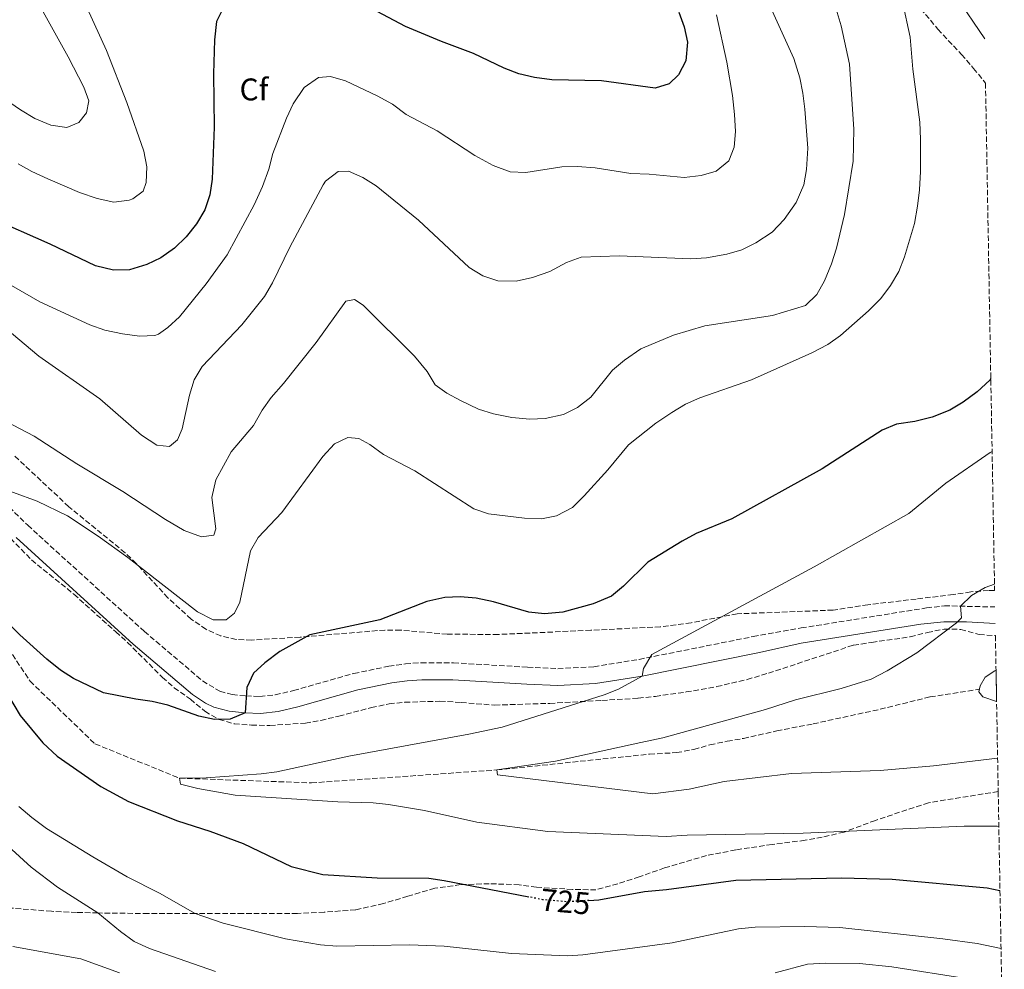
# Model space of a CAD drawing. Units: metres. Extents: x 621295 to 624754, y 4717926 to 4720300.
# Drawn here: x 624415 to 624729, y 4719396 to 4719699 of the extents above; entities that cross this region are included whole.
import ezdxf
from ezdxf.enums import TextEntityAlignment as Align

# ---------------------------------------------------------------- set-up
doc = ezdxf.new("R2010")
doc.units = ezdxf.units.M
doc.header["$MEASUREMENT"] = 0
doc.linetypes.add('DGN Style 3', pattern=[2.435891, 1.739922, -0.695969])
doc.linetypes.add('DGN Style 5', pattern=[1.217945, 0.521977, -0.695969])
for name, color, linetype, lineweight in [('Barranco lineal', 142, 'DGN Style 3', 13), ('Camino', 7, 'DGN Style 3', 0), ('Cota de curva de nivel directora', 7, 'Continuous', 0), ('Curva de nivel directora', 30, 'Continuous', 30), ('Curva de nivel directora no vista', 30, 'DGN Style 5', 30), ('Curva de nivel intermedia', 30, 'Continuous', 0), ('Etiqueta de zona arbolada', 92, 'Continuous', 0), ('Margen derecho', 7, 'Continuous', 0), ('Pozo recinto', 4, 'Continuous', 0), ('Senda', 7, 'DGN Style 3', 0), ('Zona arbolada', 92, 'DGN Style 3', 0)]:
    doc.layers.add(name, color=color, linetype=linetype, lineweight=lineweight)
doc.styles.add('Style-Arial', font='arial.ttf')

msp = doc.modelspace()

# ---------------------------------------------------------------- linework, layer by layer
at = {"layer": 'Barranco lineal', "color": 142, "linetype": 'DGN Style 3', "lineweight": 13}
msp.add_polyline3d([(624141.67, 4719560.34, 735.92), (624176.91, 4719559.03, 735), (624243.51, 4719580.6, 732.45), (624272.63, 4719573.85, 730), (624360.99, 4719554.65, 726.17), (624385.54, 4719536.86, 725), (624417.97, 4719487.67, 723.47), (624438.73, 4719467.62, 722.45), (624465.77, 4719456.64, 720), (624507.9, 4719455.14, 718.21), (624567.15, 4719459.26, 715), (624615.95, 4719464.34, 713.07), (624624.62, 4719464.8, 713.27), (624630.11, 4719465.81, 713.07), (624635.29, 4719467.33, 712.87), (624640.78, 4719468.44, 712.08), (624645.97, 4719469.35, 712.28), (624656.64, 4719471.78, 711.88), (624668.24, 4719474.02, 710.68), (624689.69, 4719478.68, 710.48), (624705.65, 4719482.63, 710.48), (624721.39, 4719485.09, 710.48)], dxfattribs=at)
at = {"layer": 'Camino', "color": 7, "linetype": 'DGN Style 3', "lineweight": 0}
msp.add_polyline3d([(624388.65, 4719565.45, 731.76), (624417.24, 4719537.52, 730.08), (624454.52, 4719503.56, 727.51), (624473.12, 4719487.75, 725.86), (624478.66, 4719484.43, 725.48), (624482.58, 4719483.36, 725.25), (624486.99, 4719482.94, 725.01), (624491.41, 4719482.78, 724.45), (624496.35, 4719483.31, 723.99), (624502.22, 4719484.66, 723.66), (624521.49, 4719490.13, 722.98), (624532.63, 4719492.43, 722.94), (624537.93, 4719493.19, 722.94), (624542.96, 4719493.55, 722.8), (624553.29, 4719493.53, 722.23), (624577, 4719492.15, 720.75), (624586.68, 4719491.65, 720.63), (624598.16, 4719492.27, 720.26), (624612.61, 4719494.63, 719.75), (624649.07, 4719501.91, 718.76), (624664.46, 4719504.67, 718.31), (624704.47, 4719511.08, 715.74), (624710.19, 4719511.75, 715.33), (624726.34, 4719511.39, 714.3)], dxfattribs=at)
at = {"layer": 'Curva de nivel directora', "color": 30, "linetype": 'Continuous', "lineweight": 30, "flags": 128}
for points, elevation in [([(624479.78, 4719703.1), (624477.57, 4719698.61), (624476.89, 4719692.7), (624476.6, 4719681.85), (624476.87, 4719664.83), (624476.2, 4719648.19), (624475.49, 4719643.13), (624473.84, 4719638.42), (624471.21, 4719633.91), (624467.93, 4719629.71), (624464.13, 4719626.11), (624459.82, 4719623.05), (624455.32, 4719620.88), (624449.78, 4719619.19), (624444.68, 4719619.1), (624438.91, 4719620.44), (624424.44, 4719627.36), (624404.99, 4719635.95)], 750), ([(624625.37, 4719701.61), (624627.04, 4719696.86), (624628.07, 4719691.97), (624627.53, 4719686), (624625.23, 4719681.56), (624622.25, 4719678.63), (624617.8, 4719677.28), (624600.59, 4719679.63), (624584.75, 4719679.9), (624579.22, 4719680.65), (624574.21, 4719681.83), (624569.54, 4719683.62), (624559.72, 4719688.38), (624549.45, 4719692.2), (624538.01, 4719697.01), (624528.97, 4719701.76)], 750), ([(624725.03, 4719584.45), (624724.7, 4719583.95), (624720.7, 4719580.18), (624716.22, 4719576.91), (624711.95, 4719574.32), (624706.3, 4719572.04), (624700.71, 4719570.72), (624694.91, 4719569.8), (624690.27, 4719567.94), (624671.17, 4719555.51), (624642.24, 4719539.56), (624630.84, 4719534.9), (624626.42, 4719532.43), (624615.42, 4719525.71), (624607.61, 4719518), (624603.76, 4719514.81), (624597.92, 4719512.44), (624588.22, 4719509.76), (624582.35, 4719509.18), (624577.38, 4719509.73), (624566.07, 4719512.98), (624560.57, 4719514.18), (624555.5, 4719514.62), (624550.5, 4719514.37), (624544.79, 4719513.15), (624529.74, 4719507.31), (624507.36, 4719502.44), (624497.86, 4719497.19), (624493.07, 4719493.54), (624489.37, 4719490.18), (624487.22, 4719485.68), (624486.72, 4719477.54), (624481.9, 4719475.54), (624476.95, 4719475.38), (624471.98, 4719476.5), (624462, 4719480.03), (624457.03, 4719481.2), (624451.76, 4719481.9), (624441.45, 4719483.97), (624431.88, 4719488.5), (624427.68, 4719491.21), (624423.31, 4719494.65), (624414.72, 4719502.47), (624406.61, 4719510.62)], 725), ([(624408.77, 4719486.9), (624414.86, 4719476.63), (624422.02, 4719467.99), (624426.6, 4719463.63), (624440.61, 4719453.96), (624449.45, 4719449.17), (624465.1, 4719442.98), (624475.45, 4719439.74), (624486.05, 4719435.77), (624501.48, 4719428.38), (624511.57, 4719425.85), (624528.92, 4719424.8), (624545.4, 4719424.63), (624550.36, 4719423.97), (624577.43, 4719418.66)], 725), ([(624596.62, 4719417.57), (624599.72, 4719417.78), (624614.34, 4719420.43), (624621.35, 4719421.03), (624643.54, 4719424.07), (624677.31, 4719424.76), (624693.55, 4719424.33), (624723.91, 4719421.59), (624727.97, 4719420.69)], 725)]:
    msp.add_lwpolyline(points, dxfattribs=dict(at, elevation=elevation))
at = {"layer": 'Curva de nivel directora no vista', "color": 30, "linetype": 'DGN Style 5', "lineweight": 30, "elevation": 725, "flags": 128}
msp.add_lwpolyline([(624596.62, 4719417.57), (624589.69, 4719417.1), (624581.86, 4719417.79), (624577.43, 4719418.66)], dxfattribs=at)
at = {"layer": 'Curva de nivel intermedia', "color": 30, "linetype": 'Continuous', "lineweight": 0, "flags": 128}
for points, elevation in [([(624414.19, 4719653.03), (624418.55, 4719650.58), (624423.64, 4719648.24), (624433.74, 4719643.93), (624439.39, 4719641.99), (624444.77, 4719640.81), (624449.69, 4719641.49), (624450.87, 4719641.93), (624454.15, 4719644.29), (624455.12, 4719647.11), (624455.3, 4719652.11), (624454.31, 4719657.12), (624448.96, 4719672.65), (624442.46, 4719689.35), (624431.78, 4719712.79), (624423.82, 4719739.32), (624420.15, 4719755.19), (624419.86, 4719762.99), (624420.46, 4719769.55), (624422.62, 4719772.12)], 755), ([(624430.21, 4719687.31), (624422.21, 4719701.66), (624410.87, 4719723.16)], 760), ([(624561.34, 4719574.68), (624566.09, 4719573.12), (624571.91, 4719572), (624577.66, 4719571.46), (624582.66, 4719571.7), (624588.48, 4719572.92), (624592.93, 4719575.2), (624597.16, 4719578.49), (624604.18, 4719587.07), (624608.01, 4719590.29), (624613.15, 4719593.92), (624623.6, 4719598.25), (624633.66, 4719601.25), (624655.22, 4719604.54), (624665.86, 4719607.75), (624669.42, 4719611.26), (624671.89, 4719615.7), (624674.16, 4719621.09), (624675.75, 4719626.06), (624678.23, 4719636.93), (624681, 4719653.94), (624681.3, 4719664.16), (624679.88, 4719684.91), (624677.22, 4719697.25), (624674.37, 4719706.95)], 735), ([(624685.96, 4719606.08), (624689.88, 4719609.97), (624692.99, 4719614.17), (624695.63, 4719618.69), (624697.41, 4719623.36), (624700.63, 4719634.03), (624701.59, 4719639.49), (624702.27, 4719644.8), (624702.56, 4719650.59), (624702.55, 4719660.96), (624702.36, 4719666.38), (624700.09, 4719683.35), (624699.3, 4719693.58), (624696.84, 4719704.83)], 730), ([(624655.11, 4719702.04), (624662.04, 4719686.77), (624664.01, 4719680.57), (624665.01, 4719675.67), (624665.61, 4719670.58), (624666.59, 4719658.09), (624666.17, 4719651.25), (624665.26, 4719646.33), (624662.81, 4719640.68), (624658.98, 4719635.28), (624655.17, 4719631.28), (624649.93, 4719627.83), (624645.46, 4719625.57), (624640.64, 4719624.22), (624634.18, 4719623.07), (624629.19, 4719622.74), (624606.21, 4719623.62), (624594.15, 4719623.26), (624589.4, 4719621.54), (624584.1, 4719618.63), (624578.57, 4719616.71), (624573.32, 4719615.6), (624567.45, 4719615.69), (624562.69, 4719617.25), (624558.3, 4719619.98), (624542.16, 4719635.04), (624528.61, 4719646.07), (624524.36, 4719648.75), (624519.75, 4719650.7), (624516.44, 4719650.63), (624512.41, 4719647.51), (624511.68, 4719646.41), (624501.04, 4719626.38), (624495.44, 4719614.98), (624492.89, 4719610.68), (624485.65, 4719601.63), (624473.03, 4719588.26), (624470.39, 4719584.01), (624468.94, 4719579.13), (624466.57, 4719568.38), (624465.11, 4719564.78), (624462.6, 4719562.7), (624458.51, 4719563.13), (624453.6, 4719566.37), (624440.29, 4719577.92), (624420.76, 4719591.57), (624412.07, 4719598.92)], 740), ([(624412.07, 4719614.13), (624421.07, 4719608.94), (624437.05, 4719601.55), (624441.93, 4719599.85), (624447.56, 4719598.67), (624452.93, 4719598), (624457.91, 4719598.24), (624459.04, 4719598.61), (624462.07, 4719600.71), (624465.7, 4719604.13), (624474.32, 4719614.7), (624480.95, 4719623.95), (624489.56, 4719640.01), (624492.29, 4719645.79), (624494.31, 4719651.37), (624495.54, 4719656.38), (624499.94, 4719667.7), (624502.07, 4719672.22), (624505.64, 4719677.5), (624510.18, 4719680.63), (624514, 4719680.96), (624518.82, 4719679.65), (624528.91, 4719674.84), (624533.8, 4719672.12), (624538.19, 4719668.88), (624548.06, 4719663.63), (624560.11, 4719655.73), (624566.03, 4719652.52), (624571.43, 4719650.57), (624576.43, 4719650.33), (624587.98, 4719652.13), (624592.98, 4719652.26), (624598.57, 4719651.83), (624609.96, 4719649.97), (624615.84, 4719649.81), (624627.07, 4719648.73), (624632.43, 4719649.34), (624637.24, 4719650.69), (624641.28, 4719654.08), (624642.99, 4719658.45), (624643.41, 4719663.43), (624643.14, 4719668.81), (624642.49, 4719674.9), (624640.72, 4719685.55), (624637.41, 4719700.71)], 745), ([(624397.34, 4719682.39), (624414.88, 4719670.32), (624419.52, 4719667.6), (624424.66, 4719665.39), (624429.77, 4719664.71), (624433.57, 4719666.31), (624436.07, 4719669.41), (624436.77, 4719673.25), (624435.16, 4719677.56), (624430.21, 4719687.31)], 760), ([(624399.11, 4719576.54), (624419.26, 4719566.03), (624432.99, 4719557.11), (624447.68, 4719548.33), (624461.25, 4719539.33), (624467.29, 4719535.88), (624472.75, 4719533.76), (624476.73, 4719534.3), (624477.32, 4719536.38), (624476.04, 4719546.41), (624477.38, 4719552.02), (624482.22, 4719560.99), (624489.35, 4719569.45), (624492.14, 4719574.28), (624495.03, 4719578.36), (624499.01, 4719582.85), (624509.46, 4719595.95), (624518.96, 4719609.19), (624521.66, 4719609.72), (624524.41, 4719607.85), (624540.8, 4719591.55), (624544.87, 4719586.68), (624547.49, 4719582.42), (624551.21, 4719579.77), (624555.6, 4719577.38), (624561.34, 4719574.68)], 735), ([(624404.98, 4719550.81), (624420.22, 4719545.17), (624429.95, 4719540.55), (624439.71, 4719534.03), (624449.24, 4719527.18), (624471.55, 4719509.86), (624476.54, 4719507.24), (624480.68, 4719507.31), (624483.36, 4719509.43), (624485.05, 4719512.97), (624488.43, 4719529.29), (624490.91, 4719533.63), (624498.43, 4719541.59), (624511.51, 4719559.52), (624515.27, 4719563.57), (624519.54, 4719565.55), (624523.05, 4719565.3), (624526.59, 4719563.29), (624530.95, 4719560.17), (624540.93, 4719554.92), (624559.8, 4719542.81), (624564.53, 4719541.18), (624575.96, 4719539.74), (624581.39, 4719539.52), (624586.28, 4719540.49), (624591.31, 4719543.17), (624595.07, 4719546.88), (624602.64, 4719555.2), (624609.2, 4719563.28), (624617.93, 4719570.18), (624623.05, 4719573.57), (624627.47, 4719576.2), (624632.04, 4719578.23), (624648.55, 4719584.06), (624667.82, 4719592.6), (624672.91, 4719595.33), (624677.02, 4719598.18), (624685.96, 4719606.08)], 730), ([(624727.6, 4719441.19), (624727.03, 4719441.25), (624716.53, 4719441.25), (624665.12, 4719439.11), (624627.99, 4719438.38), (624621.26, 4719437.97), (624583.44, 4719439.55), (624560.77, 4719442.62), (624544.09, 4719446.36), (624532.57, 4719448.23), (624527.61, 4719448.77), (624516.3, 4719449.06), (624483.54, 4719451.26), (624471.57, 4719453.38), (624466.12, 4719454.73), (624465.77, 4719456.63), (624474.22, 4719456.79), (624491.9, 4719458.05), (624496.86, 4719458.72), (624519.87, 4719463.63), (624558.17, 4719470.69), (624568.82, 4719472.94), (624601.45, 4719483.28), (624606.07, 4719485.13), (624613.57, 4719489.3), (624614.02, 4719491.7), (624616.65, 4719496.21), (624668.55, 4719524.26), (624698.82, 4719541.25), (624710.7, 4719551.01), (624724.82, 4719560.73), (624725.45, 4719561.06)], 720), ([(624727.21, 4719463.02), (624706.7, 4719460.57), (624689.68, 4719459.1), (624661.31, 4719458.13), (624639.84, 4719455.53), (624628.6, 4719453.18), (624617.04, 4719451.67), (624567.34, 4719457.66), (624567.15, 4719459.26), (624585.92, 4719462.13), (624613.15, 4719468.02), (624620.24, 4719469.56), (624653.04, 4719478.63), (624662.61, 4719481.74), (624677.23, 4719485.31), (624686.79, 4719488.28), (624691.95, 4719490.92), (624701.37, 4719496.77), (624714.03, 4719506.31), (624715.64, 4719507.87), (624715.37, 4719511.63), (624718.89, 4719515.07), (624723.21, 4719517.59), (624726.21, 4719518.66)], 715), ([(624728.3, 4719402.15), (624720.64, 4719403.77), (624709.69, 4719405.32), (624676.76, 4719408.86), (624665.64, 4719409.18), (624649.71, 4719408.95), (624644.45, 4719408.43), (624623.17, 4719404.02), (624594.69, 4719400.18), (624589.71, 4719399.83), (624571.88, 4719400.58), (624550.31, 4719402.91), (624539.25, 4719403.36), (624516.03, 4719402.96), (624510.76, 4719403.34), (624499.61, 4719405.29), (624479.68, 4719410.29), (624470.77, 4719413.36), (624459.32, 4719419.86), (624449.04, 4719425.1), (624438.07, 4719431.45), (624423.25, 4719440.6), (624418.57, 4719444.03), (624414.36, 4719447.62)], 730), ([(624477.23, 4719394.78), (624456.14, 4719402.21), (624451.3, 4719404.37), (624446.85, 4719407.6), (624439.69, 4719413.54), (624426.79, 4719421.76), (624418.39, 4719428.19), (624408.34, 4719437.23)], 735), ([(624412.45, 4719402.8), (624434.21, 4719398.84), (624446.59, 4719394.35)], 740), ([(624717.78, 4719392.49), (624693.42, 4719396.35), (624683.04, 4719397.37), (624672.12, 4719397.5), (624666.4, 4719397.21), (624656.15, 4719394.45)], 735)]:
    msp.add_lwpolyline(points, dxfattribs=dict(at, elevation=elevation))
at = {"layer": 'Margen derecho', "color": 7, "linetype": 'Continuous', "lineweight": 0}
for points in [[(624723.08, 4719693.09, 727.67), (624713.81, 4719706.83, 728.62), (624696.56, 4719729.57, 730.04), (624663.25, 4719775.16, 734.04), (624652.17, 4719789.54, 735.31), (624643.06, 4719804.26, 736.66), (624627.51, 4719835.57, 739.71), (624619.23, 4719853.77, 741.12), (624617.64, 4719859.41, 741.63), (624617.34, 4719862.63, 741.91), (624617.22, 4719875.02, 743.09), (624617.33, 4719889.94, 743.87), (624617.1, 4719896.82, 744.85), (624616.61, 4719901.31, 745.67), (624614.89, 4719909.84, 747.01), (624612.42, 4719917.88, 748.22), (624609.97, 4719924.51, 749.33)], [(624413.53, 4719533.58, 730.08), (624450.94, 4719499.5, 727.51), (624469.87, 4719483.41, 725.86), (624474.03, 4719480.67, 725.62), (624476.74, 4719479.34, 725.48), (624481.61, 4719478.02, 725.25), (624486.63, 4719477.54, 725.01), (624491.6, 4719477.36, 724.45), (624497.25, 4719477.96, 723.99), (624503.57, 4719479.42, 723.66), (624522.78, 4719484.87, 722.98), (624533.56, 4719487.1, 722.94), (624538.51, 4719487.81, 722.94), (624543.15, 4719488.14, 722.8), (624553.13, 4719488.12, 722.23), (624576.7, 4719486.75, 720.75), (624586.69, 4719486.23, 720.63), (624598.74, 4719486.88, 720.26), (624613.58, 4719489.3, 719.75), (624651.07, 4719496.79, 718.73), (624664.47, 4719499.81, 718.32), (624702.71, 4719505.93, 715.95), (624710.05, 4719506.59, 715.33), (624717.29, 4719506.62, 714.65), (624726.44, 4719506.11, 714.14)]]:
    msp.add_polyline3d(points, dxfattribs=at)
at = {"layer": 'Pozo recinto', "color": 4, "linetype": 'Continuous', "lineweight": 0}
msp.add_polyline3d([(624726.71, 4719491.2, 711.23), (624726.89, 4719481.12, 711.29), (624722.45, 4719482.64, 710.99), (624721.21, 4719484.29, 710.63), (624721.63, 4719486.15, 710.67), (624723.18, 4719488.94, 711.05), (624726.28, 4719491.01, 711.22)], close=True, dxfattribs=at)
at = {"layer": 'Senda', "color": 7, "linetype": 'DGN Style 3', "lineweight": 0}
msp.add_polyline3d([(624727.4, 4719452.36, 718.07), (624705.15, 4719448.81, 719.81), (624688.15, 4719443.16, 720.13), (624678.14, 4719439.41, 721.09), (624671.15, 4719437.76, 721.25), (624665.68, 4719436.77, 722.36), (624655.12, 4719435.44, 722.68), (624643.54, 4719433.71, 722.52), (624634.13, 4719431.88, 723.48), (624620.8, 4719427.96, 723.96), (624612.69, 4719425.13, 724.28), (624605.84, 4719422.85, 723.8), (624598.85, 4719420.94, 724.12), (624591.32, 4719421.07, 724.12), (624579.82, 4719421.76, 723.96), (624574.32, 4719422.56, 724.28), (624564.76, 4719422.9, 724.59), (624555.57, 4719422.61, 725.07), (624547.3, 4719421.45, 725.55), (624538.67, 4719418.88, 725.55), (624530.93, 4719416.57, 726.19), (624522.04, 4719414.51, 726.19), (624511.97, 4719413.82, 726.51), (624503.43, 4719413.42, 727.94), (624486.07, 4719413.37, 729.54), (624470.77, 4719413.36, 731.93), (624455.72, 4719413.35, 733.68), (624439.69, 4719413.54, 735), (624432.87, 4719413.72, 735.76), (624424.82, 4719414.09, 736.23), (624411.42, 4719415.13, 737.99)], dxfattribs=at)
at = {"layer": 'Zona arbolada', "color": 92, "linetype": 'DGN Style 3', "lineweight": 0, "extrusion": (0.079618, -0.003185, 0.99682), "elevation": 35422.68, "flags": 128}
msp.add_lwpolyline([(4740700.26, -434155.75), (4740700.26, -434156)], dxfattribs=at)
at = {"layer": 'Zona arbolada', "color": 92, "linetype": 'DGN Style 3', "lineweight": 0}
for points in [[(624701.05, 4719704.57, 731.22), (624708.14, 4719696.12, 730.82), (624715.67, 4719688.03, 729.66), (624719.53, 4719683.61, 729.67), (624723.34, 4719678.88, 729.31), (624726.25, 4719516.64, 720.41), (624724.3, 4719516.68, 720.79), (624718.64, 4719516.22, 721.22), (624713.01, 4719515.36, 721.65), (624701.2, 4719513.93, 721.85), (624685.75, 4719512.1, 722.83), (624674.63, 4719510.38, 725.02), (624643.99, 4719509.19, 727), (624629.27, 4719506.35, 727.54), (624619.41, 4719505.06, 727.95), (624597.24, 4719503.93, 730.15), (624567.63, 4719502.59, 731.71), (624551.34, 4719502.69, 732.43), (624536.39, 4719503.99, 733.21), (624531.41, 4719504.02, 733.47), (624504.28, 4719501.74, 734.53), (624488.82, 4719500.8, 734.74), (624483.85, 4719501.02, 734.82), (624478.96, 4719502.12, 734.92), (624474.21, 4719504.26, 735.04), (624469.44, 4719507.51, 735.38), (624462.05, 4719514.31, 736.49), (624451.95, 4719525.25, 738.4), (624448.39, 4719528.71, 738.99), (624430.39, 4719543.43, 741.2), (624412.84, 4719559.89, 742.62)], [(624701.05, 4719704.57, 731.22), (624708.14, 4719696.12, 730.82), (624715.67, 4719688.03, 729.66), (624719.53, 4719683.61, 729.67), (624723.34, 4719678.88, 729.31)], [(624674.63, 4719510.38, 725.02), (624643.99, 4719509.19, 727), (624629.27, 4719506.35, 727.54), (624619.41, 4719505.06, 727.95), (624597.24, 4719503.93, 730.15), (624567.63, 4719502.59, 731.71), (624551.34, 4719502.69, 732.43), (624536.39, 4719503.99, 733.21), (624531.41, 4719504.02, 733.47), (624504.28, 4719501.74, 734.53), (624488.82, 4719500.8, 734.74), (624483.85, 4719501.02, 734.82), (624478.96, 4719502.12, 734.92), (624474.21, 4719504.26, 735.04), (624469.44, 4719507.51, 735.38), (624462.05, 4719514.31, 736.49), (624451.95, 4719525.25, 738.4), (624448.39, 4719528.71, 738.99), (624430.39, 4719543.43, 741.2), (624412.84, 4719559.89, 742.62)], [(624410.03, 4719535.11, 739.51), (624418.44, 4719526.43, 739.34), (624432.03, 4719515.44, 739.18), (624445.38, 4719503.42, 738.38), (624449.13, 4719500.04, 738.38), (624460.3, 4719488.88, 738.54), (624464.06, 4719485.58, 738.54), (624469.22, 4719481.89, 738.54), (624473.88, 4719478.02, 738.54), (624478.39, 4719475.42, 738.54), (624483.21, 4719474.05, 738.54), (624488.76, 4719473.6, 738.39), (624494.65, 4719473.51, 738.38), (624505.97, 4719474.24, 738.54), (624510.89, 4719475.13, 738.29), (624516.65, 4719476.46, 737.11), (624527.06, 4719479.2, 735.67), (624532.78, 4719480.44, 735.51), (624537.74, 4719480.9, 735.05), (624549, 4719481.26, 734.88), (624555.74, 4719480.84, 734.88), (624566.47, 4719480.01, 733.6), (624584.06, 4719480.57, 732.33), (624600.76, 4719481.5, 732.01), (624612.36, 4719482.21, 730.73), (624617.83, 4719482.81, 729.61), (624627.63, 4719484.2, 728.24), (624637.44, 4719485.93, 727.06), (624647.13, 4719488.18, 725.79), (624653.94, 4719490.2, 724.67), (624681.13, 4719499.18, 719.61), (624686.98, 4719500.05, 719.61), (624699.3, 4719501.84, 718.24), (624704.78, 4719503.21, 717.49), (624710.12, 4719504.33, 716.37), (624715.43, 4719504.21, 716.37), (624721.32, 4719502.53, 716), (624726.26, 4719502.25, 715.69), (624726.51, 4719502.24, 715.67), (624727.4, 4719452.36, 718.07), (624729.35, 4719343.8, 737.31)], [(624410.03, 4719535.11, 739.51), (624418.44, 4719526.43, 739.34), (624432.03, 4719515.44, 739.18), (624445.38, 4719503.42, 738.38), (624449.13, 4719500.04, 738.38), (624460.3, 4719488.88, 738.54), (624464.06, 4719485.58, 738.54), (624469.22, 4719481.89, 738.54), (624473.88, 4719478.02, 738.54), (624478.39, 4719475.42, 738.54), (624483.21, 4719474.05, 738.54), (624488.76, 4719473.6, 738.39), (624494.65, 4719473.51, 738.38), (624505.97, 4719474.24, 738.54), (624510.89, 4719475.13, 738.29), (624516.65, 4719476.46, 737.11), (624527.06, 4719479.2, 735.67), (624532.78, 4719480.44, 735.51), (624537.74, 4719480.9, 735.05), (624549, 4719481.26, 734.88), (624555.74, 4719480.84, 734.88), (624566.47, 4719480.01, 733.6), (624584.06, 4719480.57, 732.33), (624600.76, 4719481.5, 732.01), (624612.36, 4719482.21, 730.73), (624617.83, 4719482.81, 729.61), (624627.63, 4719484.2, 728.24), (624637.44, 4719485.93, 727.06), (624647.13, 4719488.18, 725.79), (624653.94, 4719490.2, 724.67), (624681.13, 4719499.18, 719.61), (624686.98, 4719500.05, 719.61), (624699.3, 4719501.84, 718.24), (624704.78, 4719503.21, 717.49), (624710.12, 4719504.33, 716.37), (624715.43, 4719504.21, 716.37), (624721.32, 4719502.53, 716), (624726.26, 4719502.25, 715.69)], [(624726.25, 4719516.64, 720.41), (624724.3, 4719516.68, 720.79), (624718.64, 4719516.22, 721.22), (624713.01, 4719515.36, 721.65), (624701.2, 4719513.93, 721.85), (624685.75, 4719512.1, 722.83), (624674.63, 4719510.38, 725.02)]]:
    msp.add_polyline3d(points, dxfattribs=at)

# ---------------------------------------------------------------- texts
at = {"layer": 'Cota de curva de nivel directora', "color": 7, "linetype": 'Continuous', "lineweight": 0, "style": 'Style-Arial'}
msp.add_text('725', height=7, rotation=354.964, dxfattribs=at).set_placement((624589.11, 4719417.16, 725), align=Align.MIDDLE_CENTER)
at = {"layer": 'Etiqueta de zona arbolada', "color": 92, "linetype": 'Continuous', "lineweight": 0, "style": 'Style-Arial'}
msp.add_text('Cf', height=7, dxfattribs=at).set_placement((624489.54, 4719676.87, 747.82), align=Align.MIDDLE_CENTER)

doc.saveas('drawing.dxf')
